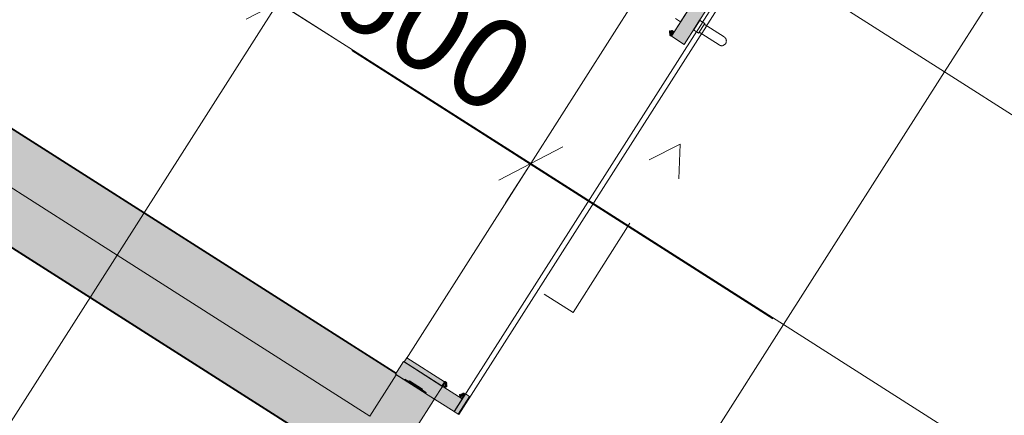
# Model space of a CAD drawing. Units: millimetres. Extents: x -53492 to 112663, y -1880 to 92971.
# Drawn here: x -11027 to -9055, y 54446 to 55239 of the extents above; entities that cross this region are included whole.
import ezdxf

# ---------------------------------------------------------------- set-up
doc = ezdxf.new("R2010")
doc.units = ezdxf.units.MM
doc.header["$MEASUREMENT"] = 0
for name, pattern in [('Dashed', [423.333333, 211.666667, -211.666667]), ('KAUSS punktiirjoon L', [423.333333, 211.666667, -211.666667]), ('Wipeout_Contour', [1000, 0, -1000])]:
    doc.linetypes.add(name, pattern=pattern)
for name, color, linetype in [('AR - SEINAD - siseseinad', 7, 'Continuous'), ('New_SA - RIPPLAED', 7, 'Continuous'), ('SA - KLS', 7, 'Continuous'), ('SA - VALGUSTID - mõõdud', 7, 'Continuous'), ('SA - VIIMISTLUS - sein 3D', 7, 'Continuous')]:
    doc.layers.add(name, color=color, linetype=linetype)
for name, color, linetype, lineweight, true_color in [('AR - SEINAD - siseseinad_Pen_No__87', 7, 'Continuous', 9, 0x8a8a8a), ('Archicad Doors_Pen_No__87', 7, 'Continuous', 9, 0x8a8a8a), ('New_SA - RIPPLAED_Pen_No__87', 7, 'Continuous', 9, 0x8a8a8a), ('SA - KLS_Pen_No__166', 7, 'Continuous', 13, 0xb6b6b6), ('SA - KLS_Pen_No__87', 7, 'Continuous', 9, 0x8a8a8a), ('SA - VALGUSTID - mõõdud_Pen_No__87', 7, 'Continuous', 9, 0x8a8a8a), ('SA - VIIMISTLUS - sein 3D_Pen_No__87', 7, 'Continuous', 9, 0x8a8a8a)]:
    doc.layers.add(name, color=color, linetype=linetype, lineweight=lineweight, true_color=true_color)
doc.layers.add('SA - KLS_Pen_No__184', color=7, linetype='Continuous', lineweight=5)
doc.styles.add('GENERATED_STYLE_4', font='txt')
doc.dimstyles.new('GENERATED_STYLE__1', dxfattribs={"dimtxt": 179.999995, "dimasz": 95, "dimexe": 0.18, "dimexo": 300, "dimgap": 0, "dimtad": 1, "dimdec": 0, "dimzin": 0, "dimdsep": 46, "dimtxsty": 'GENERATED_STYLE_4', "dimblk": 'ARROWHEAD_2', "dimblk1": 'ARROWHEAD_2', "dimblk2": 'ARROWHEAD_2', "dimcen": 0.09, "dimclrd": 256, "dimclre": 256, "dimclrt": 256, "dimazin": 0, "dimtfac": 1, "dimtdec": 4, "dimtmove": 0, "dimatfit": 3, "dimfxl": 0, "dimtolj": 1, "dimtzin": 0, "dimarcsym": 0})

# ---------------------------------------------------------------- blocks, each defined once
blk = doc.blocks.new('Curtain Wall_116_1')
at = {"layer": 'New_SA - RIPPLAED_Pen_No__87', "color": 252, "linetype": 'Continuous', "lineweight": 9, "true_color": 0x8a8a8a}
for p, q in [((-9174.7, 55134.5), (-8852.3, 55640.5)), ((-10003.1, 54950.8), (-9680.8, 55456.8)), ((-9680.8, 55456.8), (-9174.7, 55134.5)), ((-10831.6, 54767.2), (-10509.2, 55273.2)), ((-10509.2, 55273.2), (-10003.1, 54950.8)), ((-9497.1, 54628.4), (-9174.7, 55134.5)), ((-9174.7, 55134.5), (-8668.7, 54812.1)), ((-11337.6, 55089.5), (-10831.6, 54767.2)), ((-10325.5, 54444.8), (-10003.1, 54950.8)), ((-10003.1, 54950.8), (-9497.1, 54628.4)), ((-11153.9, 54261.1), (-10831.6, 54767.2)), ((-10831.6, 54767.2), (-10325.5, 54444.8)), ((-9819.5, 54122.4), (-9497.1, 54628.4)), ((-9497.1, 54628.4), (-8991.1, 54306.1))]:
    blk.add_line(p, q, dxfattribs=at)
blk = doc.blocks.new('Curtain Wall_118_1')
at = {"layer": 'SA - KLS_Pen_No__166', "linetype": 'Continuous', "lineweight": 13, "true_color": 0xb6b6b6}
blk.add_hatch(color=253, dxfattribs=at).paths.add_polyline_path([(-10257.3, 54553.5), (-10273.5, 54528.2), (-10195.9, 54478.8), (-10179.7, 54504.1)])
at = {"layer": 'Archicad Doors_Pen_No__87', "color": 252, "linetype": 'Continuous', "lineweight": 9, "true_color": 0x8a8a8a}
blk.add_line((-10361.4, 55177.2), (-9518.1, 54639.7), dxfattribs=at)
blk.add_point((-10208.5, 54486.8), dxfattribs=at)
at = {"layer": 'SA - KLS_Pen_No__87', "color": 252, "linetype": 'Continuous', "lineweight": 9, "true_color": 0x8a8a8a, "flags": 128}
blk.add_lwpolyline([(-10257.3, 54553.5), (-10273.5, 54528.2), (-10195.9, 54478.8), (-10179.7, 54504.1)], close=True, dxfattribs=at)
blk = doc.blocks.new('Wall_136_1', base_point=(-10303.3, 54312.1))
at = {"layer": 'AR - SEINAD - siseseinad', "linetype": 'Continuous', "lineweight": 0, "true_color": 0x000000}
for points in [[(-13193.5, 56159.2), (-10299.8, 54315.8), (-10198.5, 54476.5), (-13091.4, 56319.5)], [(-10195.9, 54480.8), (-13088.7, 56323.7), (-13091.4, 56319.5), (-10198.5, 54476.5)], [(-13196.2, 56155), (-10302.5, 54311.5), (-10299.8, 54315.8), (-13193.5, 56159.2)], [(-10299.8, 54315.8), (-10197.7, 54476), (-10198.5, 54476.5), (-10299.8, 54315.8)], [(-10197.7, 54476), (-10195, 54480.2), (-10195.9, 54480.8), (-10198.5, 54476.5)]]:
    blk.add_hatch(color=18, dxfattribs=at).paths.add_polyline_path(points)
at = {"layer": 'AR - SEINAD - siseseinad_Pen_No__87', "color": 252, "linetype": 'Continuous', "lineweight": 9, "true_color": 0x8a8a8a, "flags": 128}
for points in [[(-10195.9, 54480.8), (-13087.9, 56323.1)], [(-13195.3, 56154.5), (-10302.5, 54311.5)]]:
    blk.add_lwpolyline(points, dxfattribs=at)
at = {"layer": 'SA - VIIMISTLUS - sein 3D_Pen_No__87', "color": 252, "linetype": 'Continuous', "lineweight": 9, "true_color": 0x8a8a8a, "flags": 128}
for points in [[(-10299.8, 54315.8), (-10197.7, 54476)], [(-10197.7, 54476), (-10195, 54480.2)]]:
    blk.add_lwpolyline(points, dxfattribs=at)
blk = doc.blocks.new('Wall_355_1', base_point=(-13088.7, 56323.7))
at = {"layer": 'SA - VIIMISTLUS - sein 3D', "linetype": 'Continuous', "lineweight": 0, "true_color": 0x000000}
for points in [[(-10195.3, 54481.6), (-13087.3, 56324), (-13087.9, 56323.1), (-10195.9, 54480.8)], [(-10195.9, 54480.8), (-10194.5, 54481.1), (-10195.3, 54481.6)], [(-10195.9, 54480.8), (-10195, 54480.2), (-10194.5, 54481.1)]]:
    blk.add_hatch(color=18, dxfattribs=at).paths.add_polyline_path(points)
at = {"layer": 'SA - VIIMISTLUS - sein 3D_Pen_No__87', "color": 252, "linetype": 'Continuous', "lineweight": 9, "true_color": 0x8a8a8a, "flags": 128}
for points in [[(-13087.9, 56323.1), (-10195.9, 54480.8)], [(-10194.5, 54481.1), (-13087.3, 56324)]]:
    blk.add_lwpolyline(points, dxfattribs=at)
blk = doc.blocks.new('Wall_356_1', base_point=(-10195.9, 54480.8))
at = {"layer": 'SA - VIIMISTLUS - sein 3D_Pen_No__87', "color": 252, "linetype": 'Continuous', "lineweight": 9, "true_color": 0x8a8a8a, "flags": 128}
blk.add_lwpolyline([(-10195, 54480.2), (-10194.5, 54481.1)], dxfattribs=at)
blk = doc.blocks.new('Wall_357_1', base_point=(-10303.3, 54312.1))
at = {"layer": 'SA - VIIMISTLUS - sein 3D', "linetype": 'Continuous', "lineweight": 0, "true_color": 0x000000}
blk.add_hatch(color=18, dxfattribs=at).paths.add_polyline_path([(-13195.3, 56154.5), (-13196.7, 56154.2), (-10303.9, 54311.2), (-10303.3, 54312.1)])
at = {"layer": 'SA - VIIMISTLUS - sein 3D_Pen_No__87', "color": 252, "linetype": 'Continuous', "lineweight": 9, "true_color": 0x8a8a8a, "flags": 128}
for points in [[(-13195.8, 56153.6), (-10303.9, 54311.2)], [(-10303.3, 54312.1), (-13195.3, 56154.5)]]:
    blk.add_lwpolyline(points, dxfattribs=at)
blk = doc.blocks.new('*D5866')
at = {"layer": 'SA - VALGUSTID - mõõdud_Pen_No__87', "color": 252, "linetype": 'Continuous', "lineweight": 9, "true_color": 0x8a8a8a}
for p, q in [((-12930.4, 54755.6), (-13058.4, 54688.9)), ((-12994.4, 54722.2), (-11476.3, 53755.1)), ((-11476.3, 53755.1), (-11425.9, 53834.2)), ((-11412.3, 53788.4), (-11540.3, 53721.8)), ((-11476.3, 53755.1), (-10970.3, 53432.7))]:
    blk.add_line(p, q, dxfattribs=at)
at = {"layer": 'SA - VALGUSTID - mõõdud_Pen_No__87', "color": 252, "lineweight": 9, "true_color": 0x8a8a8a, "insert": (-12487.4, 54441.9), "char_height": 180, "attachment_point": 7, "rotation": 327.5, "style": 'GENERATED_STYLE_4'}
blk.add_mtext('\\A1;{\\pql;\\fOpen Sans|b0|i0|c0|p0;\\W1.000000;1,800}', dxfattribs=at)
blk = doc.blocks.new('ARROWHEAD_2')
at = {"color": 0, "linetype": 'Continuous', "lineweight": 0}
for p, q in [((-0.378, -0.655), (0.378, 0.655)), ((0, 0), (-1, 0))]:
    blk.add_line(p, q, dxfattribs=at)
blk = doc.blocks.new('*D5875')
at = {"layer": 'SA - VALGUSTID - mõõdud_Pen_No__87', "color": 252, "linetype": 'Continuous', "lineweight": 9, "true_color": 0x8a8a8a}
for p, q in [((-9380.8, 57044.3), (-10509.2, 55273.2)), ((-10573.2, 55239.9), (-10445.2, 55306.5)), ((-10003.1, 54950.8), (-10509.2, 55273.2)), ((-10067.2, 54917.5), (-9939.1, 54984.1)), ((-10003.1, 54950.8), (-10053.5, 54871.7))]:
    blk.add_line(p, q, dxfattribs=at)
at = {"layer": 'SA - VALGUSTID - mõõdud_Pen_No__87', "color": 252, "lineweight": 9, "true_color": 0x8a8a8a, "insert": (-10420.6, 55259.5), "char_height": 180, "attachment_point": 7, "rotation": 327.5, "style": 'GENERATED_STYLE_4'}
blk.add_mtext('\\A1;{\\pql;\\fOpen Sans|b0|i0|c0|p0;\\W1.000000;600}', dxfattribs=at)

msp = doc.modelspace()

# ---------------------------------------------------------------- linework, layer by layer
at = {"layer": 'SA - KLS_Pen_No__87', "color": 252, "linetype": 'KAUSS punktiirjoon L', "lineweight": 9, "true_color": 0x8a8a8a}
msp.add_lwpolyline([(-9976.1, 54689.1), (-9918.5, 54652.4), (-9703.6, 54989.7)], dxfattribs=at)
at = {"layer": 'SA - KLS_Pen_No__87', "color": 252, "linetype": 'Continuous', "lineweight": 9, "true_color": 0x8a8a8a}
msp.add_lwpolyline([(-9766.1, 54958.3), (-9703.6, 54989.7), (-9706.6, 54919.9)], dxfattribs=at)
at = {"layer": 'SA - VALGUSTID - mõõdud_Pen_No__87', "color": 252, "linetype": 'Dashed', "lineweight": 9, "true_color": 0x8a8a8a}
msp.add_line((-10003.1, 54950.8), (-12820, 56745.4), dxfattribs=at)

# ---------------------------------------------------------------- block references
at = {"layer": 'AR - SEINAD - siseseinad', "color": 252, "lineweight": 9, "true_color": 0x8a8a8a}
msp.add_blockref('Wall_136_1', (-10303.3, 54312.1), dxfattribs=at)
at = {"layer": 'New_SA - RIPPLAED', "linetype": 'Continuous', "lineweight": 0}
msp.add_blockref('Curtain Wall_116_1', (0, 0), dxfattribs=at)
at = {"layer": 'SA - KLS', "linetype": 'Continuous', "lineweight": 0}
msp.add_blockref('Curtain Wall_118_1', (0, 0), dxfattribs=at)
at = {"layer": 'SA - VIIMISTLUS - sein 3D', "color": 252, "lineweight": 9, "true_color": 0x8a8a8a}
for name, p in [('Wall_355_1', (-13088.7, 56323.7)), ('Wall_357_1', (-10303.3, 54312.1)), ('Wall_356_1', (-10195.9, 54480.8))]:
    msp.add_blockref(name, p, dxfattribs=at)

# ---------------------------------------------------------------- dimensions: what is measured, and where the dimension line sits
at = {"layer": 'SA - VALGUSTID - mõõdud', "color": 252, "linetype": 'Continuous', "lineweight": 9, "true_color": 0x8a8a8a}
dim = msp.add_linear_dim(base=(-11476.3, 53755.1), p1=(-12994.4, 54722.2), p2=(-11476.3, 53755.1), angle=327.5, dimstyle='GENERATED_STYLE__1', dxfattribs=at)
dim.commit()
dim.dimension.update_dxf_attribs({"geometry": '*D5866', "text_midpoint": (-12184.7, 54355.8), "dimtype": 160, "text_rotation": 327.5})

# ---------------------------------------------------------------- next in the draw order: wipeouts: each hides what was drawn before it
at = {"color": 254, "linetype": 'Wipeout_Contour', "lineweight": 0, "ltscale": 225632.370774}
msp.add_wipeout([(-9695.8, 55189.4), (-9169.5, 56015.6), (-9195.2, 56032), (-9721.5, 55205.7)], dxfattribs=at).dxf.layer = 'SA - KLS'
at = {"color": 254, "linetype": 'Wipeout_Contour', "lineweight": 0, "ltscale": 665468.219563}
msp.add_wipeout([(-10273.9, 54528.5), (-10256.2, 54517.2), (-10255.1, 54518.9), (-10247.1, 54513.8), (-10246, 54515.4), (-10219.9, 54498.8), (-10220.9, 54497.1), (-10212.9, 54492), (-10214, 54490.3), (-10156.7, 54453.8), (-10140.5, 54479.1), (-10257.8, 54553.8)], dxfattribs=at).dxf.layer = 'SA - KLS'

# ---------------------------------------------------------------- next in the draw order: hatches: boundary and pattern name
at = {"layer": 'SA - KLS_Pen_No__184', "linetype": 'Continuous', "lineweight": 0, "true_color": 0x000000}
for points in [[(-10219.9, 54498.8), (-10220.9, 54497.1), (-10212.9, 54492), (-10214, 54490.3), (-10156.7, 54453.8), (-10140.5, 54479.1), (-10257.8, 54553.8), (-10273.9, 54528.5), (-10256.2, 54517.2), (-10255.1, 54518.9), (-10247.1, 54513.8), (-10246, 54515.4)], [(-10125.7, 54483.8), (-10134.1, 54489.2), (-10156.7, 54453.8), (-10148.2, 54448.4)]]:
    msp.add_hatch(color=18, dxfattribs=at).paths.add_polyline_path(points)
at = {"layer": 'SA - KLS_Pen_No__184', "linetype": 'Continuous', "lineweight": 5}
h = msp.add_hatch(dxfattribs=at)
h.set_pattern_fill('HONEY_0001', style=0, pattern_type=2)
h.set_pattern_definition([(147.5027198, (-24087.862, 19145.2173), (-0.507901569, 0.975556761), [0.635, -1.27]), (27.5027198, (-24087.862, 19145.2173), (-1.098807722, 0.0479227194), [0.635, -1.27]), (87.5027198, (-24087.862, 19145.2173), (0.5909061535, 0.9276340416), [0, -1.27, 0.635, 0, 0, 0])])
h.paths.add_polyline_path([(-10139.2, 54490.2), (-10144.8, 54484.8, 0.948887), (-10143.5, 54483.3), (-10139.1, 54487.5, -0.893557), (-10137.7, 54486.3), (-10140.1, 54482.6, -0.213427), (-10140.7, 54482.2, 0.210973), (-10141.1, 54482), (-10141.7, 54480.9, 0.414214), (-10141.6, 54480.2), (-10140.7, 54479.7, 0.414214), (-10140, 54479.9), (-10139.9, 54480.1, -1), (-10140.3, 54480.4), (-10135.5, 54488, -1), (-10135, 54487.7), (-10134.8, 54488.1, 0.414214), (-10134.9, 54488.8), (-10137.4, 54490.4, 0.34713)])
msp.add_hatch(color=7, dxfattribs=at).paths.add_polyline_path([(-10139.9, 54480.1), (-10135, 54487.7, 1), (-10135.5, 54488), (-10140.3, 54480.4, 1)])

# ---------------------------------------------------------------- next in the draw order: linework, layer by layer
at = {"layer": 'SA - KLS_Pen_No__87', "color": 252, "linetype": 'Continuous', "lineweight": 9, "true_color": 0x8a8a8a, "flags": 128}
for points in [[(-9695.8, 55189.4), (-9169.5, 56015.6), (-9195.2, 56032), (-9721.5, 55205.7)], [(-10273.9, 54528.5), (-10256.2, 54517.2), (-10255.1, 54518.9), (-10247.1, 54513.8), (-10246, 54515.4), (-10219.9, 54498.8), (-10220.9, 54497.1), (-10212.9, 54492), (-10214, 54490.3), (-10156.7, 54453.8), (-10140.5, 54479.1), (-10257.8, 54553.8)]]:
    msp.add_lwpolyline(points, close=True, dxfattribs=at)
at = {"layer": 'SA - KLS_Pen_No__87', "color": 252, "linetype": 'Continuous', "lineweight": 9, "true_color": 0x8a8a8a}
msp.add_lwpolyline([(-10125.7, 54483.8), (-10148.2, 54448.4), (-10156.7, 54453.8), (-10134.1, 54489.2)], close=True, dxfattribs=at)
for points in [[(-10141.6, 54480.2, -0.414214), (-10141.7, 54480.9), (-10141.1, 54482, -0.210973), (-10140.7, 54482.2, 0.213427), (-10140.1, 54482.6), (-10137.8, 54486.1, 0.661886), (-10138.9, 54487.6), (-10144.5, 54485.9, -0.948887), (-10145, 54487.9), (-10138.1, 54490.6, -0.233137), (-10137.7, 54490.6), (-10134.9, 54488.8, -0.414214), (-10134.8, 54488.1), (-10140, 54479.9, -0.414214), (-10140.7, 54479.7)], [(-10143.5, 54483.3), (-10139.1, 54487.5, -0.893557), (-10137.7, 54486.3), (-10140.1, 54482.6, -0.213427), (-10140.7, 54482.2, 0.210973), (-10141.1, 54482), (-10141.7, 54480.9, 0.414214), (-10141.6, 54480.2), (-10140.7, 54479.7, 0.414214), (-10140, 54479.9), (-10134.8, 54488.1, 0.414214), (-10134.9, 54488.8), (-10137.4, 54490.4, 0.34713), (-10139.2, 54490.2), (-10144.8, 54484.8, 0.948887)]]:
    msp.add_lwpolyline(points, format="xyb", close=True, dxfattribs=at)
msp.add_lwpolyline([(-10134.9, 54488.8), (-10134.5, 54488.5), (-10140.3, 54479.4), (-10140.7, 54479.7)], dxfattribs=at)
at = {"layer": 'SA - KLS_Pen_No__87', "color": 252, "linetype": 'Continuous', "lineweight": 9, "true_color": 0x8a8a8a, "flags": 128}
msp.add_lwpolyline([(-10139.9, 54480.1, -1), (-10140.3, 54480.4), (-10135.5, 54488, -1), (-10135, 54487.7)], format="xyb", close=True, dxfattribs=at)

# ---------------------------------------------------------------- next in the draw order: wipeouts: each hides what was drawn before it
at = {"color": 254, "linetype": 'Wipeout_Contour', "lineweight": 0, "ltscale": 448750.176807}
msp.add_wipeout([(-9721.5, 55205.7), (-9695.8, 55189.4), (-9646.4, 55266.9), (-9655.2, 55272.6), (-9661.7, 55262.5), (-9669.7, 55267.6), (-9663.2, 55277.7), (-9672.1, 55283.3)], dxfattribs=at).dxf.layer = 'SA - KLS'
at = {"color": 254, "linetype": 'Wipeout_Contour', "lineweight": 0, "ltscale": 221927.911401}
msp.add_wipeout([(-10251.6, 54561.7), (-10256.9, 54553.2), (-10181, 54504.9), (-10175.6, 54513.3)], dxfattribs=at).dxf.layer = 'SA - KLS'

# ---------------------------------------------------------------- next in the draw order: hatches: boundary and pattern name
at = {"layer": 'SA - KLS_Pen_No__184', "linetype": 'Continuous', "lineweight": 0, "true_color": 0x000000}
for points in [[(-9646.4, 55266.9), (-9655.2, 55272.6), (-9661.7, 55262.5), (-9669.7, 55267.6), (-9663.2, 55277.7), (-9672.1, 55283.3), (-9721.5, 55205.7), (-9695.8, 55189.4)], [(-10256.9, 54553.2), (-10181, 54504.9), (-10175.6, 54513.3), (-10251.6, 54561.7)]]:
    msp.add_hatch(color=18, dxfattribs=at).paths.add_polyline_path(points)
at = {"layer": 'SA - KLS_Pen_No__184', "linetype": 'Continuous', "lineweight": 5}
h = msp.add_hatch(dxfattribs=at)
h.set_pattern_fill('HONEY_0001', style=0, pattern_type=2)
h.set_pattern_definition([(147.5027198, (16421.4501, 82784.24465), (-1.098807722, 0.0479227236), [0.635, -1.27]), (267.5027198, (16421.4501, 82784.24465), (-0.507901565, 0.975556763), [0.635, -1.27]), (207.5027198, (16421.4501, 82784.24465), (0.590906157, 0.927634039), [0, -1.27, 0.635, 0, 0, 0])])
h.paths.add_polyline_path([(-9724.4, 55209.8, 0.37163), (-9723.6, 55207.1), (-9721.9, 55206, 0.414214), (-9721.3, 55206.2), (-9721, 55206.6, -1), (-9721.4, 55206.8), (-9716.6, 55214.4, -1), (-9716.2, 55214.2), (-9716, 55214.4, 0.414214), (-9716.1, 55215.1), (-9717, 55215.7, 0.414214), (-9717.7, 55215.5), (-9718.3, 55214.5, 0.210973), (-9718.4, 55214.1, -0.213427), (-9718.5, 55213.3), (-9721, 55209.4, -0.961308), (-9722.2, 55210.1), (-9719.6, 55215.8, 0.943755), (-9721.3, 55216.7)])
h = msp.add_hatch(dxfattribs=at)
h.set_pattern_fill('HONEY_0001', style=0, pattern_type=2)
h.set_pattern_definition([(327.5027198, (-36307.35914, 26929.08004), (-1.098807722, 0.0479227236), [0.635, -1.27]), (87.5027198, (-36307.35914, 26929.08004), (-0.507901565, 0.975556763), [0.635, -1.27]), (27.5027198, (-36307.35914, 26929.08004), (0.590906157, 0.927634039), [0, -1.27, 0.635, 0, 0, 0])])
h.paths.add_polyline_path([(-10171.5, 54510.7, 0.34713), (-10172.1, 54512.5), (-10174.6, 54514.1, 0.414214), (-10175.3, 54513.9), (-10175.5, 54513.5, -1), (-10175.1, 54513.2), (-10179.9, 54505.6, -1), (-10180.3, 54505.9), (-10180.5, 54505.6, 0.414214), (-10180.4, 54505), (-10179.5, 54504.4, 0.414214), (-10178.8, 54504.6), (-10178.2, 54505.6, 0.210973), (-10178.1, 54506, -0.213427), (-10178, 54506.8), (-10175.6, 54510.5, -0.893557), (-10174, 54509.7), (-10175.9, 54504, 0.948887), (-10174, 54503.4)])
msp.add_hatch(color=7, dxfattribs=at).paths.add_polyline_path([(-10180.3, 54505.9, 1), (-10179.9, 54505.6), (-10175.1, 54513.2, 1), (-10175.5, 54513.5)])

# ---------------------------------------------------------------- next in the draw order: linework, layer by layer
at = {"layer": 'SA - KLS_Pen_No__87', "color": 252, "linetype": 'Dashed', "lineweight": 9, "true_color": 0x8a8a8a}
msp.add_line((-10180.2, 54504.3), (-10196.3, 54479), dxfattribs=at)
at = {"layer": 'SA - KLS_Pen_No__87', "color": 252, "linetype": 'Continuous', "lineweight": 9, "true_color": 0x8a8a8a, "flags": 128}
for points in [[(-9721.5, 55205.7), (-9695.8, 55189.4), (-9646.4, 55266.9), (-9655.2, 55272.6), (-9661.7, 55262.5), (-9669.7, 55267.6), (-9663.2, 55277.7), (-9672.1, 55283.3)], [(-10251.6, 54561.7), (-10256.9, 54553.2), (-10181, 54504.9), (-10175.6, 54513.3)]]:
    msp.add_lwpolyline(points, close=True, dxfattribs=at)
at = {"layer": 'SA - KLS_Pen_No__87', "color": 252, "linetype": 'Continuous', "lineweight": 9, "true_color": 0x8a8a8a}
for points in [[(-9717, 55215.7, 0.414214), (-9717.7, 55215.5), (-9718.3, 55214.5, 0.210973), (-9718.4, 55214.1, -0.213427), (-9718.5, 55213.3), (-9720.7, 55209.8, -0.661886), (-9722.5, 55210.1), (-9723.4, 55215.9, 0.948887), (-9725.3, 55215.5), (-9724.9, 55208.1, 0.233137), (-9724.7, 55207.8), (-9721.9, 55206, 0.414214), (-9721.3, 55206.2), (-9716, 55214.4, 0.414214), (-9716.1, 55215.1)], [(-9719.6, 55215.8, 0.948887), (-9721.3, 55216.7), (-9724.4, 55209.8, 0.37163), (-9723.6, 55207.1), (-9721.9, 55206, 0.414214), (-9721.3, 55206.2), (-9716, 55214.4, 0.414214), (-9716.1, 55215.1), (-9717, 55215.7, 0.414214), (-9717.7, 55215.5), (-9718.3, 55214.5, 0.210973), (-9718.4, 55214.1, -0.213427), (-9718.5, 55213.3), (-9721, 55209.4, -0.961308), (-9722.2, 55210.1)], [(-10175.9, 54504), (-10174, 54509.7, 0.893557), (-10175.6, 54510.5), (-10178, 54506.8, 0.213427), (-10178.1, 54506, -0.210973), (-10178.2, 54505.6), (-10178.8, 54504.6, -0.414214), (-10179.5, 54504.4), (-10180.4, 54505, -0.414214), (-10180.5, 54505.6), (-10175.3, 54513.9, -0.414214), (-10174.6, 54514.1), (-10172.1, 54512.5, -0.34713), (-10171.5, 54510.7), (-10174, 54503.4, -0.948887)], [(-10179.5, 54504.4, 0.414214), (-10178.8, 54504.6), (-10178.2, 54505.6, 0.210973), (-10178.1, 54506, -0.213427), (-10178, 54506.8), (-10175.8, 54510.3, -0.661886), (-10174, 54510), (-10173.2, 54504.2, 0.948887), (-10171.2, 54504.5), (-10171.6, 54511.9, 0.233137), (-10171.8, 54512.3), (-10174.6, 54514.1, 0.414214), (-10175.3, 54513.9), (-10180.5, 54505.6, 0.414214), (-10180.4, 54505)]]:
    msp.add_lwpolyline(points, format="xyb", close=True, dxfattribs=at)
for points in [[(-10256.9, 54553.2), (-10181, 54504.9), (-10175.6, 54513.3), (-10251.6, 54561.7)], [(-10256.2, 54517.2), (-10255.1, 54518.9), (-10247.1, 54513.8), (-10246, 54515.4), (-10219.9, 54498.8), (-10220.9, 54497.1), (-10212.9, 54492), (-10214, 54490.3), (-10156.7, 54453.8), (-10140.5, 54479.1), (-10257.8, 54553.8), (-10273.9, 54528.5)]]:
    msp.add_lwpolyline(points, close=True, dxfattribs=at)
msp.add_lwpolyline([(-10174.6, 54514.1), (-10175, 54514.3), (-10180.8, 54505.2), (-10180.4, 54505)], dxfattribs=at)
at = {"layer": 'SA - KLS_Pen_No__87', "color": 252, "linetype": 'Continuous', "lineweight": 9, "true_color": 0x8a8a8a, "flags": 128}
msp.add_lwpolyline([(-10180.3, 54505.9, 1), (-10179.9, 54505.6), (-10175.1, 54513.2, 1), (-10175.5, 54513.5)], format="xyb", close=True, dxfattribs=at)

# ---------------------------------------------------------------- next in the draw order: wipeouts: each hides what was drawn before it
at = {"color": 254, "linetype": 'Wipeout_Contour', "lineweight": 0, "ltscale": 1796036.770516836}
msp.add_wipeout([(-9700.7, 55260.7), (-9701.8, 55259), (-9741.9, 55284.5), (-9742.9, 55285.1), (-9744, 55285.5), (-9745.2, 55285.8), (-9746.4, 55286), (-9747.6, 55286), (-9748.8, 55285.8), (-9749.9, 55285.5), (-9751, 55285.1), (-9752.1, 55284.5), (-9753, 55283.8), (-9753.9, 55283), (-9754.7, 55282.1), (-9755.3, 55281.1), (-9755.8, 55280), (-9756.2, 55278.9), (-9756.4, 55277.7), (-9756.5, 55276.5), (-9756.4, 55275.3), (-9756.2, 55274.2), (-9755.8, 55273), (-9755.3, 55271.9), (-9754.7, 55270.9), (-9753.9, 55270), (-9753.1, 55269.2), (-9752.1, 55268.5), (-9712, 55243), (-9713.1, 55241.3), (-9703, 55234.8), (-9690.6, 55254.2)], dxfattribs=at).dxf.layer = 'SA - KLS'
at = {"color": 254, "linetype": 'Wipeout_Contour', "lineweight": 0, "ltscale": 1793008.28807499}
msp.add_wipeout([(-9654.8, 55231.4), (-9664.9, 55237.8), (-9677.3, 55218.4), (-9667.1, 55212), (-9666.1, 55213.7), (-9626, 55188.2), (-9625, 55187.6), (-9623.8, 55187.2), (-9622.7, 55186.9), (-9621.5, 55186.7), (-9620.3, 55186.7), (-9619.1, 55186.8), (-9618, 55187.1), (-9616.9, 55187.6), (-9615.8, 55188.2), (-9614.9, 55188.9), (-9614, 55189.7), (-9613.2, 55190.6), (-9612.6, 55191.6), (-9612.1, 55192.7), (-9611.7, 55193.8), (-9611.5, 55195), (-9611.4, 55196.2), (-9611.5, 55197.4), (-9611.7, 55198.5), (-9612.1, 55199.7), (-9612.6, 55200.7), (-9613.2, 55201.8), (-9614, 55202.7), (-9614.8, 55203.5), (-9615.8, 55204.2), (-9655.9, 55229.7)], dxfattribs=at).dxf.layer = 'SA - KLS'

# ---------------------------------------------------------------- next in the draw order: linework, layer by layer
at = {"layer": 'SA - KLS_Pen_No__87', "color": 252, "linetype": 'Continuous', "lineweight": 9, "true_color": 0x8a8a8a}
for points in [[(-9082.4, 56139.3), (-9073.5, 56133.6), (-10147.4, 54447.9), (-10156.2, 54453.5)], [(-9695.8, 55189.4), (-9646.4, 55266.9), (-9655.2, 55272.6), (-9661.7, 55262.5), (-9669.7, 55267.6), (-9663.2, 55277.7), (-9672.1, 55283.3), (-9721.5, 55205.7)], [(-9664.9, 55237.8), (-9654.8, 55231.4), (-9667.1, 55212), (-9677.3, 55218.4)]]:
    msp.add_lwpolyline(points, close=True, dxfattribs=at)
at = {"layer": 'SA - KLS_Pen_No__87', "color": 252, "linetype": 'Continuous', "lineweight": 9, "true_color": 0x8a8a8a, "flags": 128}
msp.add_lwpolyline([(-9713.1, 55241.3), (-9703, 55234.8), (-9690.6, 55254.2)], dxfattribs=at)
msp.add_lwpolyline([(-9654.8, 55231.4), (-9664.9, 55237.8), (-9677.3, 55218.4), (-9667.1, 55212), (-9666.1, 55213.7), (-9626, 55188.2), (-9625, 55187.6), (-9623.8, 55187.2), (-9622.7, 55186.9), (-9621.5, 55186.7), (-9620.3, 55186.7), (-9619.1, 55186.8), (-9618, 55187.1), (-9616.9, 55187.6), (-9615.8, 55188.2), (-9614.9, 55188.9), (-9614, 55189.7), (-9613.2, 55190.6), (-9612.6, 55191.6), (-9612.1, 55192.7), (-9611.7, 55193.8), (-9611.5, 55195), (-9611.4, 55196.2), (-9611.5, 55197.4), (-9611.7, 55198.5), (-9612.1, 55199.7), (-9612.6, 55200.7), (-9613.2, 55201.8), (-9614, 55202.7), (-9614.8, 55203.5), (-9615.8, 55204.2), (-9655.9, 55229.7)], close=True, dxfattribs=at)

# ---------------------------------------------------------------- next in the draw order: dimensions: what is measured, and where the dimension line sits
at = {"layer": 'SA - VALGUSTID - mõõdud', "color": 252, "linetype": 'Continuous', "lineweight": 9, "true_color": 0x8a8a8a}
dim = msp.add_linear_dim(base=(-10509.2, 55273.2), p1=(-10003.1, 54950.8), p2=(-9219.7, 57297.3), angle=147.5, dimstyle='GENERATED_STYLE__1', dxfattribs=at)
dim.commit()
dim.dimension.update_dxf_attribs({"geometry": '*D5875', "text_midpoint": (-10199, 55225), "dimtype": 160, "text_rotation": 327.5})

doc.saveas('drawing.dxf')
